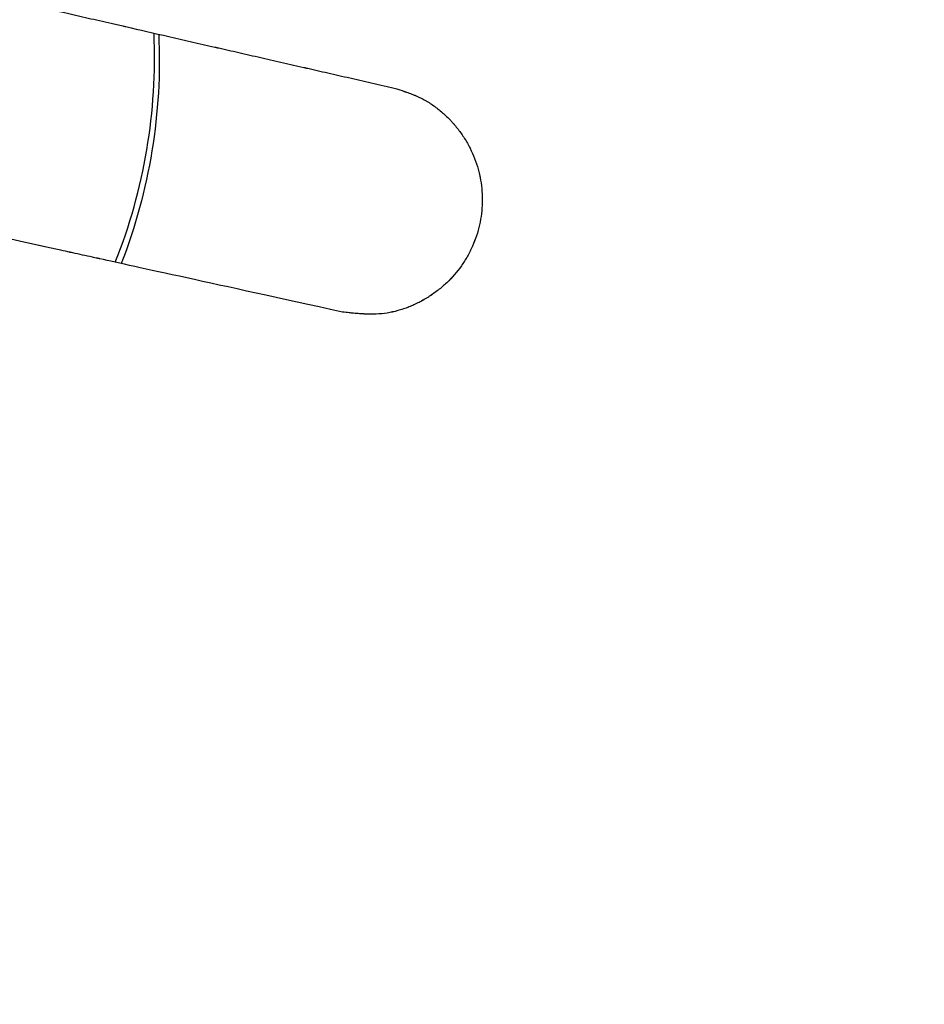
# Model space of a CAD drawing. Units: millimetres. Extents: x -5659 to 8475, y -6662 to 7930.
# Drawn here: x 4921 to 4969, y -1714 to -1661 of the extents above; entities that cross this region are included whole.
import ezdxf

# ---------------------------------------------------------------- set-up
doc = ezdxf.new("R2010")
doc.units = ezdxf.units.MM
doc.header["$LTSCALE"] = 20
doc.layers.add('2d', color=230, linetype='Continuous')

msp = doc.modelspace()

# ---------------------------------------------------------------- linework, layer by layer
at = {"layer": '2d'}
msp.add_ellipse((4897.727, -1663.242), major_axis=(-26.111, 15.075), ratio=0.997189, start_param=3.286586, end_param=3.707022, dxfattribs=at)
at = {"layer": '2d', "extrusion": (0, 0, -1)}
msp.add_ellipse((4897.633, -1663.404), major_axis=(-26.414, 15.25), ratio=0.997189, start_param=2.573192, end_param=2.988768, dxfattribs=at)
at = {"layer": '2d'}
for points, knots in [([(4967.691, -1648.062), (4968.427, -1650.597), (4969.095, -1653.15), (4970.433, -1658.253), (4971.109, -1660.802), (4973.169, -1668.435), (4974.579, -1673.511), (4977.414, -1683.648), (4978.84, -1688.711), (4981.673, -1698.822), (4983.084, -1703.872), (4985.196, -1711.431), (4985.9, -1713.948), (4987.311, -1718.975), (4988.019, -1721.486), (4989.423, -1726.502), (4990.12, -1729.008), (4991.48, -1734.017), (4992.144, -1736.519), (4993.435, -1741.519), (4994.06, -1744.019), (4995.281, -1749), (4995.879, -1751.479), (4996.751, -1755.171), (4997.038, -1756.397), (4997.608, -1758.835), (4997.891, -1760.047), (4998.466, -1762.449), (4998.757, -1763.64), (4999.235, -1765.384), (4999.402, -1765.956), (4999.756, -1767.073), (4999.943, -1767.618), (5000.158, -1768.137)], [0, 0, 0, 0, 0.0079279, 0.0079279, 0.0158558, 0.0158558, 0.0317117, 0.0317117, 0.0475675, 0.0475675, 0.0634234, 0.0634234, 0.0713513, 0.0713513, 0.0792792, 0.0792792, 0.0872072, 0.0872072, 0.0951351, 0.0951351, 0.103063, 0.103063, 0.1109909, 0.1109909, 0.1149549, 0.1149549, 0.1189189, 0.1189189, 0.1228828, 0.1228828, 0.1248648, 0.1248648, 0.1268468, 0.1268468, 0.1268468, 0.1268468]), ([(4921.491, -1660.567), (4922.238, -1660.739), (4923.013, -1660.916), (4924.215, -1661.192), (4924.623, -1661.286), (4925.244, -1661.428), (4925.453, -1661.476), (4925.769, -1661.549), (4925.875, -1661.573), (4926.034, -1661.61), (4926.088, -1661.622), (4926.168, -1661.64), (4926.194, -1661.646), (4926.234, -1661.655), (4926.248, -1661.659), (4926.268, -1661.663), (4926.274, -1661.665), (4926.288, -1661.668), (4926.295, -1661.669), (4927.805, -1662.015), (4929.408, -1662.383), (4931.118, -1662.774), (4931.123, -1662.775), (4931.135, -1662.778), (4931.141, -1662.779), (4931.159, -1662.783), (4931.17, -1662.786), (4931.206, -1662.794), (4931.23, -1662.8), (4931.301, -1662.816), (4931.348, -1662.827), (4931.491, -1662.86), (4931.587, -1662.881), (4931.875, -1662.947), (4932.068, -1662.991), (4932.652, -1663.125), (4933.047, -1663.215), (4934.25, -1663.49), (4935.074, -1663.679), (4935.928, -1663.874), (4935.933, -1663.875), (4935.945, -1663.878), (4935.951, -1663.879), (4935.969, -1663.883), (4935.981, -1663.886), (4936.017, -1663.894), (4936.04, -1663.9), (4936.112, -1663.916), (4936.16, -1663.927), (4936.303, -1663.96), (4936.399, -1663.982), (4936.688, -1664.048), (4936.882, -1664.092), (4937.467, -1664.226), (4937.863, -1664.316), (4939.066, -1664.59), (4939.888, -1664.778), (4940.732, -1664.97)], [0, 0, 0, 0, 0.125, 0.125, 0.1875, 0.1875, 0.21875, 0.21875, 0.234375, 0.234375, 0.2421875, 0.2421875, 0.2460938, 0.2460938, 0.2480469, 0.2480469, 0.2490234, 0.2490234, 0.25, 0.25, 0.5, 0.5, 0.5009766, 0.5009766, 0.5019531, 0.5019531, 0.5039062, 0.5039062, 0.5078125, 0.5078125, 0.515625, 0.515625, 0.53125, 0.53125, 0.5625, 0.5625, 0.625, 0.625, 0.75, 0.75, 0.7509766, 0.7509766, 0.7519531, 0.7519531, 0.7539062, 0.7539062, 0.7578125, 0.7578125, 0.765625, 0.765625, 0.78125, 0.78125, 0.8125, 0.8125, 0.875, 0.875, 1, 1, 1, 1]), ([(4940.732, -1664.97), (4941.033, -1665.064), (4941.226, -1665.126), (4941.312, -1665.155), (4941.315, -1665.156), (4941.318, -1665.157), (4941.32, -1665.158), (4941.325, -1665.16), (4941.328, -1665.161), (4941.338, -1665.164), (4941.345, -1665.166), (4941.365, -1665.173), (4941.378, -1665.178), (4941.417, -1665.191), (4941.443, -1665.2), (4941.519, -1665.227), (4941.568, -1665.244), (4941.71, -1665.297), (4941.798, -1665.331), (4941.885, -1665.367), (4941.892, -1665.37), (4941.904, -1665.375), (4941.91, -1665.377), (4941.928, -1665.385), (4941.94, -1665.39), (4941.976, -1665.406), (4942, -1665.416), (4942.071, -1665.447), (4942.117, -1665.468), (4942.254, -1665.533), (4942.341, -1665.578), (4942.447, -1665.636), (4942.469, -1665.648), (4942.512, -1665.673), (4942.534, -1665.685), (4942.599, -1665.723), (4942.642, -1665.749), (4942.77, -1665.83), (4942.855, -1665.886), (4942.961, -1665.961), (4942.98, -1665.974), (4943.02, -1666.004), (4943.04, -1666.018), (4943.1, -1666.063), (4943.14, -1666.093), (4943.258, -1666.186), (4943.336, -1666.25), (4943.565, -1666.451), (4943.714, -1666.594), (4943.876, -1666.767), (4943.893, -1666.785), (4943.927, -1666.822), (4943.945, -1666.841), (4943.995, -1666.898), (4944.029, -1666.936), (4944.128, -1667.052), (4944.192, -1667.131), (4944.379, -1667.371), (4944.495, -1667.538), (4944.658, -1667.795), (4944.711, -1667.883), (4944.812, -1668.06), (4944.86, -1668.15), (4944.996, -1668.421), (4945.078, -1668.605), (4945.296, -1669.169), (4945.404, -1669.559), (4945.543, -1670.363), (4945.573, -1670.768), (4945.552, -1671.577), (4945.502, -1671.98), (4945.324, -1672.774), (4945.197, -1673.16), (4944.95, -1673.716), (4944.858, -1673.898), (4944.658, -1674.251), (4944.55, -1674.422), (4944.199, -1674.921), (4943.935, -1675.227), (4943.493, -1675.647), (4943.34, -1675.778), (4943.021, -1676.028), (4942.855, -1676.146), (4942.64, -1676.283), (4942.594, -1676.311), (4942.506, -1676.365), (4942.461, -1676.392), (4942.327, -1676.469), (4942.237, -1676.518), (4941.965, -1676.657), (4941.781, -1676.741), (4941.583, -1676.819), (4941.57, -1676.824), (4941.546, -1676.834), (4941.533, -1676.839), (4941.496, -1676.853), (4941.472, -1676.862), (4941.398, -1676.889), (4941.348, -1676.906), (4941.201, -1676.956), (4941.103, -1676.986), (4940.81, -1677.067), (4940.616, -1677.11), (4940.232, -1677.171), (4940.031, -1677.19), (4939.817, -1677.199), (4939.812, -1677.199), (4939.8, -1677.2), (4939.794, -1677.2), (4939.777, -1677.2), (4939.765, -1677.201), (4939.729, -1677.202), (4939.705, -1677.202), (4939.632, -1677.204), (4939.582, -1677.204), (4939.431, -1677.203), (4939.327, -1677.2), (4939.213, -1677.195), (4939.208, -1677.195), (4939.197, -1677.195), (4939.191, -1677.194), (4939.174, -1677.194), (4939.163, -1677.193), (4939.128, -1677.191), (4939.105, -1677.19), (4939.033, -1677.186), (4938.984, -1677.182), (4938.832, -1677.171), (4938.725, -1677.162), (4938.611, -1677.152), (4938.61, -1677.152), (4938.608, -1677.151), (4938.608, -1677.151), (4938.605, -1677.151), (4938.603, -1677.151), (4938.597, -1677.15), (4938.593, -1677.15), (4938.58, -1677.149), (4938.572, -1677.148), (4938.545, -1677.145), (4938.526, -1677.143), (4938.466, -1677.137), (4938.42, -1677.132), (4938.268, -1677.116), (4938.146, -1677.103), (4938.004, -1677.087)], [0, 0, 0, 0, 0.03125, 0.03125, 0.0314941, 0.0314941, 0.0317383, 0.0317383, 0.0322266, 0.0322266, 0.0332031, 0.0332031, 0.0351562, 0.0351562, 0.0390625, 0.0390625, 0.046875, 0.046875, 0.0625, 0.0625, 0.0634766, 0.0634766, 0.0644531, 0.0644531, 0.0664062, 0.0664062, 0.0703125, 0.0703125, 0.078125, 0.078125, 0.09375, 0.09375, 0.0976562, 0.0976562, 0.1015625, 0.1015625, 0.109375, 0.109375, 0.125, 0.125, 0.1289062, 0.1289062, 0.1328125, 0.1328125, 0.140625, 0.140625, 0.15625, 0.15625, 0.1875, 0.1875, 0.1914062, 0.1914062, 0.1953125, 0.1953125, 0.203125, 0.203125, 0.21875, 0.21875, 0.25, 0.25, 0.265625, 0.265625, 0.28125, 0.28125, 0.3125, 0.3125, 0.375, 0.375, 0.4375, 0.4375, 0.5, 0.5, 0.5625, 0.5625, 0.59375, 0.59375, 0.625, 0.625, 0.6875, 0.6875, 0.71875, 0.71875, 0.75, 0.75, 0.7578125, 0.7578125, 0.765625, 0.765625, 0.78125, 0.78125, 0.8125, 0.8125, 0.8144531, 0.8144531, 0.8164062, 0.8164062, 0.8203125, 0.8203125, 0.828125, 0.828125, 0.84375, 0.84375, 0.875, 0.875, 0.90625, 0.90625, 0.9072266, 0.9072266, 0.9082031, 0.9082031, 0.9101562, 0.9101562, 0.9140625, 0.9140625, 0.921875, 0.921875, 0.9375, 0.9375, 0.9384766, 0.9384766, 0.9394531, 0.9394531, 0.9414062, 0.9414062, 0.9453125, 0.9453125, 0.953125, 0.953125, 0.96875, 0.96875, 0.9689941, 0.9689941, 0.9692383, 0.9692383, 0.9697266, 0.9697266, 0.9707031, 0.9707031, 0.9726562, 0.9726562, 0.9765625, 0.9765625, 0.984375, 0.984375, 1, 1, 1, 1]), ([(4945.387, -1669.548), (4945.42, -1669.684), (4945.449, -1669.821), (4945.543, -1670.362), (4945.572, -1670.767), (4945.552, -1671.577), (4945.502, -1671.98), (4945.324, -1672.773), (4945.196, -1673.159), (4944.95, -1673.715), (4944.858, -1673.897), (4944.658, -1674.25), (4944.55, -1674.421), (4944.199, -1674.92), (4943.934, -1675.227), (4943.493, -1675.646), (4943.34, -1675.778), (4943.021, -1676.027), (4942.855, -1676.145), (4942.639, -1676.283), (4942.594, -1676.311), (4942.506, -1676.364), (4942.461, -1676.391), (4942.327, -1676.468), (4942.237, -1676.517), (4941.965, -1676.656), (4941.781, -1676.74), (4941.583, -1676.818), (4941.57, -1676.824), (4941.545, -1676.833), (4941.533, -1676.838), (4941.496, -1676.852), (4941.471, -1676.861), (4941.397, -1676.888), (4941.348, -1676.906), (4941.201, -1676.955), (4941.103, -1676.985), (4940.81, -1677.067), (4940.616, -1677.109), (4940.232, -1677.17), (4940.03, -1677.189), (4939.817, -1677.198), (4939.812, -1677.198), (4939.8, -1677.199), (4939.794, -1677.199), (4939.777, -1677.2), (4939.765, -1677.2), (4939.729, -1677.201), (4939.705, -1677.202), (4939.632, -1677.203), (4939.582, -1677.203), (4939.431, -1677.202), (4939.327, -1677.2), (4939.213, -1677.195), (4939.208, -1677.194), (4939.197, -1677.194), (4939.191, -1677.194), (4939.174, -1677.193), (4939.163, -1677.192), (4939.128, -1677.19), (4939.105, -1677.189), (4939.033, -1677.185), (4938.984, -1677.182), (4938.832, -1677.171), (4938.725, -1677.162), (4938.61, -1677.151), (4938.61, -1677.151), (4938.608, -1677.151), (4938.607, -1677.151), (4938.605, -1677.15), (4938.603, -1677.15), (4938.597, -1677.15), (4938.593, -1677.149), (4938.58, -1677.148), (4938.572, -1677.147), (4938.545, -1677.144), (4938.526, -1677.143), (4938.466, -1677.136), (4938.42, -1677.132), (4938.268, -1677.116), (4938.146, -1677.102), (4938.004, -1677.086)], [0.3533622, 0.3533622, 0.3533622, 0.3533622, 0.375, 0.375, 0.4375, 0.4375, 0.5, 0.5, 0.5625, 0.5625, 0.59375, 0.59375, 0.625, 0.625, 0.6875, 0.6875, 0.71875, 0.71875, 0.75, 0.75, 0.7578125, 0.7578125, 0.765625, 0.765625, 0.78125, 0.78125, 0.8125, 0.8125, 0.8144531, 0.8144531, 0.8164062, 0.8164062, 0.8203125, 0.8203125, 0.828125, 0.828125, 0.84375, 0.84375, 0.875, 0.875, 0.90625, 0.90625, 0.9072266, 0.9072266, 0.9082031, 0.9082031, 0.9101562, 0.9101562, 0.9140625, 0.9140625, 0.921875, 0.921875, 0.9375, 0.9375, 0.9384766, 0.9384766, 0.9394531, 0.9394531, 0.9414062, 0.9414062, 0.9453125, 0.9453125, 0.953125, 0.953125, 0.96875, 0.96875, 0.9689941, 0.9689941, 0.9692383, 0.9692383, 0.9697266, 0.9697266, 0.9707031, 0.9707031, 0.9726562, 0.9726562, 0.9765625, 0.9765625, 0.984375, 0.984375, 1, 1, 1, 1]), ([(4938.004, -1677.086), (4934.587, -1676.339), (4931.783, -1675.725), (4927.413, -1674.766), (4925.848, -1674.422), (4924.906, -1674.215), (4924.903, -1674.214), (4924.9, -1674.213), (4924.899, -1674.213), (4924.895, -1674.212), (4924.892, -1674.211), (4924.883, -1674.21), (4924.877, -1674.208), (4924.86, -1674.205), (4924.849, -1674.202), (4924.815, -1674.195), (4924.792, -1674.19), (4924.724, -1674.175), (4924.679, -1674.165), (4924.543, -1674.135), (4924.452, -1674.115), (4924.183, -1674.056), (4924.005, -1674.016), (4923.474, -1673.9), (4923.126, -1673.823), (4922.1, -1673.597), (4921.438, -1673.452), (4919.523, -1673.03), (4918.338, -1672.769), (4915.062, -1672.047), (4913.249, -1671.646), (4911.81, -1671.328)], [0, 0, 0, 0, 0.25, 0.25, 0.5, 0.5, 0.500122, 0.500122, 0.500244, 0.500244, 0.500488, 0.500488, 0.500977, 0.500977, 0.501953, 0.501953, 0.503906, 0.503906, 0.507812, 0.507812, 0.515625, 0.515625, 0.53125, 0.53125, 0.5625, 0.5625, 0.625, 0.625, 0.75, 0.75, 1, 1, 1, 1]), ([(4938.004, -1677.087), (4934.587, -1676.34), (4931.783, -1675.725), (4927.413, -1674.767), (4925.848, -1674.422), (4924.905, -1674.215), (4924.903, -1674.215), (4924.9, -1674.214), (4924.899, -1674.214), (4924.895, -1674.213), (4924.892, -1674.212), (4924.883, -1674.21), (4924.877, -1674.209), (4924.86, -1674.205), (4924.849, -1674.203), (4924.815, -1674.195), (4924.792, -1674.19), (4924.724, -1674.175), (4924.678, -1674.165), (4924.543, -1674.135), (4924.452, -1674.116), (4924.183, -1674.056), (4924.005, -1674.017), (4923.474, -1673.901), (4923.126, -1673.824), (4922.099, -1673.598), (4921.438, -1673.453), (4919.523, -1673.031), (4918.338, -1672.77), (4915.062, -1672.048), (4913.248, -1671.647), (4911.81, -1671.329)], [0, 0, 0, 0, 0.25, 0.25, 0.5, 0.5, 0.5001221, 0.5001221, 0.5002441, 0.5002441, 0.5004883, 0.5004883, 0.5009766, 0.5009766, 0.5019531, 0.5019531, 0.5039062, 0.5039062, 0.5078125, 0.5078125, 0.515625, 0.515625, 0.53125, 0.53125, 0.5625, 0.5625, 0.625, 0.625, 0.75, 0.75, 1, 1, 1, 1]), ([(4935.153, -1810.76), (4935.135, -1810.765), (4935.067, -1810.664), (4934.886, -1810.203), (4934.649, -1809.517), (4934.385, -1808.706), (4934.106, -1807.821), (4933.816, -1806.883), (4933.519, -1805.909), (4933.218, -1804.909), (4932.914, -1803.888), (4932.504, -1802.505), (4931.987, -1800.744), (4931.362, -1798.596), (4930.734, -1796.421), (4930.103, -1794.227), (4929.47, -1792.016), (4928.837, -1789.793), (4928.202, -1787.559), (4927.567, -1785.317), (4926.931, -1783.067), (4926.295, -1780.81), (4925.446, -1777.793), (4924.385, -1774.01), (4923.111, -1769.454), (4921.837, -1764.885), (4920.563, -1760.304), (4919.289, -1755.715), (4917.592, -1749.584), (4915.47, -1741.903), (4912.927, -1732.664), (4910.386, -1723.408), (4907.959, -1714.544), (4906.38, -1708.764), (4905.647, -1706.076)], [0.001134, 0.001134, 0.001134, 0.001134, 0.0078125, 0.015625, 0.0234375, 0.03125, 0.0390625, 0.046875, 0.0546875, 0.0625, 0.0703125, 0.078125, 0.09375, 0.109375, 0.125, 0.140625, 0.15625, 0.171875, 0.1875, 0.203125, 0.21875, 0.234375, 0.25, 0.28125, 0.3125, 0.34375, 0.375, 0.40625, 0.4375, 0.5, 0.5625, 0.625, 0.6875, 0.7417513, 0.7417513, 0.7417513, 0.7417513])]:
    msp.add_open_spline(points, degree=3, knots=knots, dxfattribs=at)
msp.add_open_spline([(4938.004, -1677.086), (4938.004, -1677.087)], degree=1, dxfattribs=at)

doc.saveas('drawing.dxf')
